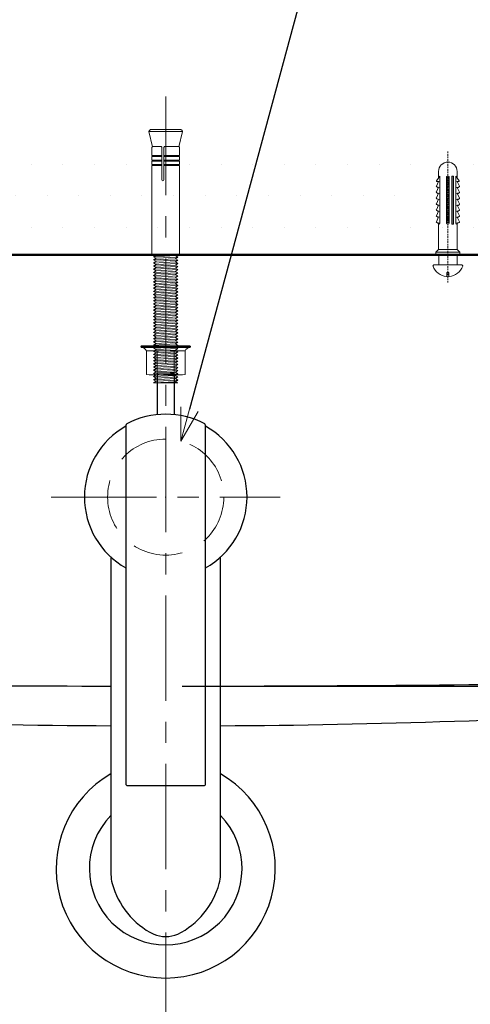
# Model space of a CAD drawing. Units: millimetres. Extents: x -347 to 1253, y 3236 to 5532.
# Drawn here: x 73 to 208, y 5074 to 5371 of the extents above; entities that cross this region are included whole.
import ezdxf

# ---------------------------------------------------------------- set-up
doc = ezdxf.new("R2010")
doc.units = ezdxf.units.MM
doc.linetypes.add('CENTER', pattern=[50.8, 31.75, -6.35, 6.35, -6.35])
doc.linetypes.add('DASHED', pattern=[0.75, 0.5, -0.25])
for name, color, linetype, lineweight in [('中心線', 2, 'CENTER', 5), ('施工尺寸線', 1, 'DASHED', 40), ('標註線', 7, 'Continuous', 9), ('牆壁線', 4, 'Continuous', 50)]:
    doc.layers.add(name, color=color, linetype=linetype, lineweight=lineweight)
doc.layers.add('繪圖線', color=7, linetype='Continuous')
doc.layers.get('0').off()
doc.styles.get("Standard").update_dxf_attribs({"font": 'msjh.ttf', "height": 20})
doc.dimstyles.get("Standard").update_dxf_attribs({"dimtxt": 20, "dimasz": 10, "dimexe": 0, "dimexo": 5, "dimgap": 5, "dimtad": 0, "dimtih": 1, "dimtoh": 1, "dimdec": 1, "dimdsep": 46, "dimtxsty": 'Standard', "dimblk": 'OPEN30', "dimcen": 0.09, "dimadec": 0, "dimazin": 2, "dimtfac": 1, "dimtdec": 1, "dimtofl": 0, "dimtmove": 1, "dimatfit": 0, "dimldrblk": 'OPEN30', "dimfxl": 0, "dimtolj": 1, "dimtzin": 0, "dimarcsym": 0})

# ---------------------------------------------------------------- blocks, each defined once
blk = doc.blocks.new('_OPEN30')
at = {"color": 0, "linetype": 'ByBlock'}
for p, q in [((-1, 0.268), (0, 0)), ((0, 0), (-1, -0.268)), ((0, 0), (-1, 0))]:
    blk.add_line(p, q, dxfattribs=at)
blk = doc.blocks.new('*D19')
at = {"layer": '標註線', "color": 0, "lineweight": -2}
for p, q in [((-183.3, 5295.17), (-183.3, 4773.49)), ((416.7, 5295.17), (416.7, 4773.49)), ((-173.3, 4773.49), (90.07, 4773.49)), ((406.7, 4773.49), (143.33, 4773.49))]:
    blk.add_line(p, q, dxfattribs=at)
at = {"layer": '標註線', "color": 0, "lineweight": -2, "xscale": 10, "yscale": 10, "zscale": 10, "rotation": 180}
blk.add_blockref('_OPEN30', (-183.3, 4773.49), dxfattribs=at)
at = {"layer": '標註線', "color": 0, "lineweight": -2, "xscale": 10, "yscale": 10, "zscale": 10}
blk.add_blockref('_OPEN30', (416.7, 4773.49), dxfattribs=at)
at = {"layer": '標註線', "color": 0, "insert": (116.7, 4773.49), "char_height": 20, "attachment_point": 5}
blk.add_mtext('\\A1;600', dxfattribs=at)
blk = doc.blocks.new('*D24')
at = {"layer": '標註線', "color": 0, "lineweight": -2}
for p, q in [((446.7, 5300.17), (562.6, 5300.17)), ((562.6, 5290.17), (562.6, 5075.5)), ((562.6, 4830.17), (562.6, 5044.83)), ((121.7, 4820.17), (562.6, 4820.17))]:
    blk.add_line(p, q, dxfattribs=at)
at = {"layer": '標註線', "color": 0, "lineweight": -2, "xscale": 10, "yscale": 10, "zscale": 10}
for p, rotation in [((562.6, 5300.17), 90), ((562.6, 4820.17), 270)]:
    blk.add_blockref('_OPEN30', p, dxfattribs=dict(at, rotation=rotation))
at = {"layer": '標註線', "color": 0, "insert": (562.6, 5060.17), "char_height": 20, "attachment_point": 5}
blk.add_mtext('\\A1;480', dxfattribs=at)
blk = doc.blocks.new('*D25')
at = {"layer": '標註線', "color": 0, "lineweight": -2}
for p, q in [((509.65, 5300.17), (513.91, 5300.17)), ((513.91, 5290.17), (513.91, 5250.56)), ((513.91, 5180.17), (513.91, 5219.77)), ((121.7, 5170.17), (513.91, 5170.17))]:
    blk.add_line(p, q, dxfattribs=at)
at = {"layer": '標註線', "color": 0, "lineweight": -2, "xscale": 10, "yscale": 10, "zscale": 10}
for p, rotation in [((513.91, 5300.17), 90), ((513.91, 5170.17), 270)]:
    blk.add_blockref('_OPEN30', p, dxfattribs=dict(at, rotation=rotation))
at = {"layer": '標註線', "color": 0, "insert": (513.91, 5235.17), "char_height": 20, "attachment_point": 5}
blk.add_mtext('\\A1;130', dxfattribs=at)
blk = doc.blocks.new('*D26')
at = {"layer": '標註線', "color": 0, "lineweight": -2}
for p, q in [((171.61, 5430.56), (123.87, 5253.72)), ((181.61, 5430.56), (171.61, 5430.56)), ((116.61, 5227.17), (116.79, 5227.17)), ((116.7, 5227.08), (116.7, 5227.26))]:
    blk.add_line(p, q, dxfattribs=at)
at = {"layer": '標註線', "color": 0, "lineweight": -2, "xscale": 10, "yscale": 10, "zscale": 10, "rotation": 254.8914822599893}
blk.add_blockref('_OPEN30', (121.26, 5244.06), dxfattribs=at)
at = {"layer": '標註線', "color": 0, "insert": (288.41, 5430.56), "char_height": 20, "attachment_point": 5}
blk.add_mtext('\\A1;臉盆龍頭孔徑{\\fISOCPEUR|b0|i0|c0|p34;%%C}35', dxfattribs=at)

msp = doc.modelspace()

# ---------------------------------------------------------------- hatches: boundary and pattern name
at = {"layer": '繪圖線', "lineweight": 0}
h = msp.add_hatch(dxfattribs=at)
h.set_pattern_fill('DOTS', color=256, scale=6)
h.set_pattern_definition([(0, (0, -6.443), (4.7625, 9.525), [0, -9.525])])
h.paths.add_polyline_path([(441.7, 5330.17), (266.2, 5330.17), (266.2, 5329.14), (266.95, 5328.1, -0.465455), (266.89, 5327.87), (266.26, 5327.78), (267.04, 5326.15, -0.311809), (267, 5325.91), (266.29, 5325.49), (267.04, 5323.91, -0.311809), (267, 5323.67), (266.29, 5323.26), (267.04, 5321.67, -0.311809), (267, 5321.44), (266.29, 5321.02), (267.04, 5319.43, -0.311809), (267, 5319.2), (266.29, 5318.78), (267.04, 5317.2, -0.311809), (267, 5316.96), (266.29, 5316.55), (267.04, 5314.96, -0.311809), (267, 5314.73), (266.29, 5314.31), (267.04, 5312.72, -0.311809), (267, 5312.49), (266.2, 5312.02), (266.2, 5302.17), (267.2, 5301.17), (267.2, 5300.17), (441.7, 5300.17)])
h.paths.add_polyline_path([(227.09, 5316.51), (226.26, 5317), (227.09, 5318.75), (226.26, 5319.23), (227.09, 5320.99), (226.26, 5321.47), (227.09, 5323.22), (226.26, 5323.71), (227.09, 5325.46), (226.26, 5325.94), (227.11, 5327.75), (226.58, 5327.82, -0.677948), (226.43, 5328.07), (227.2, 5329.14), (227.2, 5330.17), (196.61, 5330.17), (196.61, 5328.17, -0.414214), (199.41, 5325.37), (199.41, 5323.34), (200.03, 5322.49, -0.465455), (199.99, 5322.3), (199.48, 5322.23), (200.19, 5320.74), (199.99, 5320.69), (199.5, 5320.4), (200.19, 5318.95), (199.99, 5318.9), (199.5, 5318.61), (200.19, 5317.16), (199.99, 5317.11), (199.5, 5316.82), (200.19, 5315.37), (199.99, 5315.32), (199.5, 5315.03), (200.19, 5313.58), (199.99, 5313.53), (199.5, 5313.24), (200.19, 5311.79), (199.99, 5311.74), (199.5, 5311.45), (200.19, 5310), (199.99, 5309.95), (199.41, 5309.61), (199.41, 5301.77), (200.21, 5300.97), (200.21, 5300.17), (226.2, 5300.17), (226.2, 5301.17), (227.2, 5302.17), (227.2, 5311.97), (226.26, 5312.52), (227.09, 5314.28), (226.26, 5314.76)])
h.paths.add_polyline_path([(193.74, 5316.85), (193.08, 5317.24), (193.74, 5318.64), (193.08, 5319.03), (193.74, 5320.43), (193.08, 5320.82), (193.76, 5322.26), (193.1, 5322.35), (193.81, 5323.34), (193.81, 5325.37, -0.414214), (196.61, 5328.17), (196.61, 5330.17), (-208.3, 5330.17), (-208.3, 5300.17), (193.01, 5300.17), (193.01, 5300.97), (193.81, 5301.77), (193.81, 5309.65), (193.08, 5310.08), (193.74, 5311.48), (193.08, 5311.87), (193.74, 5313.27), (193.08, 5313.66), (193.74, 5315.06), (193.08, 5315.45)])
h.paths.add_polyline_path([(120.84, 5328.48), (120.64, 5328.48), (120.64, 5328.78), (120.84, 5329.85), (120.84, 5328.78), (120.64, 5328.48), (120.84, 5328.48), (120.84, 5327.4), (120.64, 5327.1), (120.64, 5327.4)], flags=16)
h.paths.add_polyline_path([(112.56, 5327.4), (112.56, 5328.48), (112.76, 5328.78), (112.56, 5328.78), (112.56, 5329.85), (112.76, 5330.15), (112.76, 5329.85), (112.56, 5328.78), (112.76, 5328.78), (112.76, 5328.48), (112.56, 5328.48), (112.56, 5327.4), (112.76, 5327.1), (112.76, 5327.4)], flags=16)
h.paths.add_polyline_path([(39.66, 5315.06), (40.34, 5313.6), (40.15, 5313.56), (39.66, 5313.27), (40.34, 5311.81), (40.15, 5311.77), (39.66, 5311.48), (40.34, 5310.03), (40.15, 5309.98), (39.59, 5309.65), (39.59, 5301.77), (40.39, 5300.97), (33.19, 5300.97), (33.99, 5301.77), (33.99, 5309.61), (33.24, 5310.05), (33.9, 5311.45), (33.24, 5311.84), (33.9, 5313.24), (33.24, 5313.63), (33.9, 5315.03), (33.24, 5315.42), (33.9, 5316.82), (33.24, 5317.21), (33.9, 5318.61), (33.24, 5319), (33.9, 5320.4), (33.24, 5320.79), (33.92, 5322.23), (33.49, 5322.29, -0.677948), (33.37, 5322.49), (33.99, 5323.34), (33.99, 5325.37, -1), (39.59, 5325.37), (39.59, 5323.34), (40.19, 5322.52, -0.465455), (40.14, 5322.33), (39.64, 5322.26), (40.34, 5320.76), (40.15, 5320.71), (39.66, 5320.43), (40.34, 5318.97), (40.15, 5318.92), (39.66, 5318.64), (40.34, 5317.18), (40.15, 5317.13), (39.66, 5316.85), (40.34, 5315.39), (40.15, 5315.34)], flags=16)
h.paths.add_polyline_path([(36.44, 5311.39), (36.79, 5310.18), (37.15, 5311.4, -0.476097)], flags=0)
h.paths.add_polyline_path([(37.21, 5309.71), (36.79, 5310.18), (36.37, 5309.71, 0.647659)], flags=0)
h.paths.add_polyline_path([(37.21, 5315.08), (37.21, 5313.29), (37.21, 5311.5), (36.79, 5311.97), (36.37, 5311.5), (36.37, 5313.39), (36.37, 5315.18), (36.37, 5316.97), (36.37, 5318.76), (36.37, 5320.55), (36.37, 5322.48), (36.37, 5323.83, -0.149937), (37.21, 5323.83), (37.21, 5322.29), (37.21, 5320.59), (37.21, 5318.66), (37.21, 5316.87)], flags=0)
h.paths.add_polyline_path([(36.44, 5314.97), (36.79, 5313.76), (37.15, 5314.98, -0.476097)], flags=0)
h.paths.add_polyline_path([(36.79, 5315.55), (36.4, 5316.9), (36.37, 5316.87, 0.647659), (37.21, 5316.87), (37.19, 5316.89)], flags=0)
h.paths.add_polyline_path([(36.44, 5313.18), (36.79, 5311.97), (37.15, 5313.19, -0.476097)], flags=0)
h.paths.add_polyline_path([(36.44, 5318.55), (36.79, 5317.34), (37.15, 5318.56, -0.476097)], flags=0)
h.paths.add_polyline_path([(37.21, 5320.59, -0.647659), (36.37, 5320.59), (36.79, 5321.06), (36.42, 5322.34), (36.37, 5322.29, 0.647659), (37.21, 5322.29), (37.17, 5322.34), (36.79, 5321.06)], flags=0)
h.paths.add_polyline_path([(35.6, 5309.44), (35.06, 5309.44), (35.06, 5323.95), (35.6, 5323.95)], flags=0)
h.paths.add_polyline_path([(7.02, 5314.69), (6.31, 5314.28), (7.06, 5312.69, -0.311809), (7.02, 5312.45), (6.2, 5311.97), (6.2, 5302.17), (7.2, 5301.17), (-1.8, 5301.17), (-0.8, 5302.17), (-0.8, 5312.02), (-1.5, 5312.43, -0.470711), (-1.64, 5312.72), (-0.89, 5314.31), (-1.5, 5314.67, -0.470711), (-1.64, 5314.96), (-0.89, 5316.55), (-1.5, 5316.9, -0.470711), (-1.64, 5317.19), (-0.89, 5318.78), (-1.5, 5319.14, -0.470711), (-1.64, 5319.43), (-0.89, 5321.02), (-1.5, 5321.38, -0.470711), (-1.64, 5321.67), (-0.89, 5323.26), (-1.5, 5323.61, -0.470711), (-1.64, 5323.9), (-0.89, 5325.49), (-1.5, 5325.85, -0.470711), (-1.64, 5326.14), (-0.86, 5327.78), (-1.39, 5327.86, -0.677948), (-1.55, 5328.1), (-0.28, 5329.85), (-0.28, 5312.13), (-0.4, 5311.79), (-0.8, 5312.02), (-0.8, 5302.17), (6.2, 5302.17), (6.2, 5311.97), (5.83, 5311.76), (5.71, 5312.1), (5.71, 5329.82), (6.97, 5328.07, -0.465455), (6.92, 5327.84), (6.29, 5327.75), (7.06, 5326.11, -0.311809), (7.02, 5325.88), (6.31, 5325.46), (7.06, 5323.87, -0.311809), (7.02, 5323.64), (6.31, 5323.22), (7.06, 5321.64, -0.311809), (7.02, 5321.4), (6.31, 5320.99), (7.06, 5319.4, -0.311809), (7.02, 5319.16), (6.31, 5318.75), (7.06, 5317.16, -0.311809), (7.02, 5316.93), (6.31, 5316.51), (7.06, 5314.93, -0.311809)], flags=16)
h.paths.add_polyline_path([(4.86, 5311.76), (4.18, 5311.76), (4.18, 5329.89), (4.29, 5329.89), (4.86, 5329.89)], flags=16)
h.paths.add_polyline_path([(3.23, 5314.33), (3.23, 5312.09), (3.22, 5312.1, -0.647659), (2.18, 5312.1), (2.18, 5314.46), (2.18, 5316.7), (2.18, 5318.93), (2.18, 5321.17), (2.18, 5323.41), (2.18, 5325.64), (2.18, 5328.06), (2.18, 5329.74, -0.149937), (3.23, 5329.74), (3.23, 5327.82), (3.23, 5325.7), (3.23, 5323.28), (3.23, 5321.04), (3.23, 5318.81), (3.23, 5316.57)], flags=16)
h.paths.add_polyline_path([(2.25, 5314.21), (2.7, 5312.69), (3.14, 5314.2, -0.476097)], flags=0)
h.paths.add_polyline_path([(2.7, 5314.92), (2.2, 5316.6), (2.18, 5316.57, 0.647659), (3.22, 5316.57), (3.19, 5316.61)], flags=0)
h.paths.add_polyline_path([(2.25, 5318.68), (2.7, 5317.16), (3.14, 5318.67, -0.476097)], flags=0)
h.paths.add_polyline_path([(2.7, 5319.4), (2.2, 5321.07), (2.18, 5321.04, 0.647659), (3.22, 5321.04), (3.19, 5321.08)], flags=0)
h.paths.add_polyline_path([(2.25, 5323.16), (2.7, 5321.63), (3.14, 5323.15, -0.476097)], flags=0)
h.paths.add_polyline_path([(3.22, 5327.82), (2.7, 5328.41), (2.18, 5327.82, 0.647659)], flags=0)
h.paths.add_polyline_path([(3.22, 5325.7, -0.647659), (2.18, 5325.7), (2.7, 5326.29)], flags=0)
h.paths.add_polyline_path([(-8.98, 5314.69), (-9.69, 5314.28), (-8.94, 5312.69, -0.311809), (-8.98, 5312.45), (-9.8, 5311.97), (-9.8, 5302.17), (-8.8, 5301.17), (-17.8, 5301.17), (-16.8, 5302.17), (-16.8, 5312.02), (-17.5, 5312.43, -0.470711), (-17.64, 5312.72), (-16.89, 5314.31), (-17.5, 5314.67, -0.470711), (-17.64, 5314.96), (-16.89, 5316.55), (-17.5, 5316.9, -0.470711), (-17.64, 5317.19), (-16.89, 5318.78), (-17.5, 5319.14, -0.470711), (-17.64, 5319.43), (-16.89, 5321.02), (-17.5, 5321.38, -0.470711), (-17.64, 5321.67), (-16.89, 5323.26), (-17.5, 5323.61, -0.470711), (-17.64, 5323.9), (-16.89, 5325.49), (-17.5, 5325.85, -0.470711), (-17.64, 5326.14), (-16.86, 5327.78), (-17.39, 5327.86, -0.677948), (-17.55, 5328.1), (-16.28, 5329.85), (-16.28, 5312.13), (-16.4, 5311.79), (-16.8, 5312.02), (-16.8, 5302.17), (-9.8, 5302.17), (-9.8, 5311.97), (-10.17, 5311.76), (-10.29, 5312.1), (-10.29, 5329.82), (-9.03, 5328.07, -0.465455), (-9.08, 5327.84), (-9.71, 5327.75), (-8.94, 5326.11, -0.311809), (-8.98, 5325.88), (-9.69, 5325.46), (-8.94, 5323.87, -0.311809), (-8.98, 5323.64), (-9.69, 5323.22), (-8.94, 5321.64, -0.311809), (-8.98, 5321.4), (-9.69, 5320.99), (-8.94, 5319.4, -0.311809), (-8.98, 5319.16), (-9.69, 5318.75), (-8.94, 5317.16, -0.311809), (-8.98, 5316.93), (-9.69, 5316.51), (-8.94, 5314.93, -0.311809)], flags=16)
h.paths.add_polyline_path([(-11.14, 5311.76), (-11.82, 5311.76), (-11.82, 5329.89), (-11.71, 5329.89), (-11.14, 5329.89)], flags=16)
h.paths.add_polyline_path([(-12.77, 5314.33), (-12.77, 5312.09), (-12.78, 5312.1, -0.647659), (-13.82, 5312.1), (-13.82, 5314.46), (-13.82, 5316.7), (-13.82, 5318.93), (-13.82, 5321.17), (-13.82, 5323.41), (-13.82, 5325.64), (-13.82, 5328.06), (-13.82, 5329.74, -0.149937), (-12.77, 5329.74), (-12.77, 5327.82), (-12.77, 5325.7), (-12.77, 5323.28), (-12.77, 5321.04), (-12.77, 5318.81), (-12.77, 5316.57)], flags=16)
h.paths.add_polyline_path([(-13.75, 5314.21), (-13.3, 5312.69), (-12.86, 5314.2, -0.476097)], flags=0)
h.paths.add_polyline_path([(-13.3, 5314.92), (-13.8, 5316.6), (-13.82, 5316.57, 0.647659), (-12.78, 5316.57), (-12.81, 5316.61)], flags=0)
h.paths.add_polyline_path([(-13.75, 5318.68), (-13.3, 5317.16), (-12.86, 5318.67, -0.476097)], flags=0)
h.paths.add_polyline_path([(-13.3, 5319.4), (-13.8, 5321.07), (-13.82, 5321.04, 0.647659), (-12.78, 5321.04), (-12.81, 5321.08)], flags=0)
h.paths.add_polyline_path([(-13.75, 5323.16), (-13.3, 5321.63), (-12.86, 5323.15, -0.476097)], flags=0)
h.paths.add_polyline_path([(-12.78, 5327.82), (-13.3, 5328.41), (-13.82, 5327.82, 0.647659)], flags=0)
h.paths.add_polyline_path([(-12.78, 5325.7, -0.647659), (-13.82, 5325.7), (-13.3, 5326.29)], flags=0)
h.paths.add_polyline_path([(-24.98, 5314.69), (-25.69, 5314.28), (-24.94, 5312.69, -0.311809), (-24.98, 5312.45), (-25.8, 5311.97), (-25.8, 5302.17), (-24.8, 5301.17), (-33.8, 5301.17), (-32.8, 5302.17), (-32.8, 5312.02), (-33.5, 5312.43, -0.470711), (-33.64, 5312.72), (-32.89, 5314.31), (-33.5, 5314.67, -0.470711), (-33.64, 5314.96), (-32.89, 5316.55), (-33.5, 5316.9, -0.470711), (-33.64, 5317.19), (-32.89, 5318.78), (-33.5, 5319.14, -0.470711), (-33.64, 5319.43), (-32.89, 5321.02), (-33.5, 5321.38, -0.470711), (-33.64, 5321.67), (-32.89, 5323.26), (-33.5, 5323.61, -0.470711), (-33.64, 5323.9), (-32.89, 5325.49), (-33.5, 5325.85, -0.470711), (-33.64, 5326.14), (-32.86, 5327.78), (-33.39, 5327.86, -0.677948), (-33.55, 5328.1), (-32.28, 5329.85), (-32.28, 5312.13), (-32.4, 5311.79), (-32.8, 5312.02), (-32.8, 5302.17), (-25.8, 5302.17), (-25.8, 5311.97), (-26.17, 5311.76), (-26.29, 5312.1), (-26.29, 5329.82), (-25.03, 5328.07, -0.465455), (-25.08, 5327.84), (-25.71, 5327.75), (-24.94, 5326.11, -0.311809), (-24.98, 5325.88), (-25.69, 5325.46), (-24.94, 5323.87, -0.311809), (-24.98, 5323.64), (-25.69, 5323.22), (-24.94, 5321.64, -0.311809), (-24.98, 5321.4), (-25.69, 5320.99), (-24.94, 5319.4, -0.311809), (-24.98, 5319.16), (-25.69, 5318.75), (-24.94, 5317.16, -0.311809), (-24.98, 5316.93), (-25.69, 5316.51), (-24.94, 5314.93, -0.311809)], flags=16)
h.paths.add_polyline_path([(-27.14, 5311.76), (-27.82, 5311.76), (-27.82, 5329.89), (-27.71, 5329.89), (-27.14, 5329.89)], flags=16)
h.paths.add_polyline_path([(-28.77, 5314.33), (-28.77, 5312.09), (-28.78, 5312.1, -0.647659), (-29.82, 5312.1), (-29.82, 5314.46), (-29.82, 5316.7), (-29.82, 5318.93), (-29.82, 5321.17), (-29.82, 5323.41), (-29.82, 5325.64), (-29.82, 5328.06), (-29.82, 5329.74, -0.149937), (-28.77, 5329.74), (-28.77, 5327.82), (-28.77, 5325.7), (-28.77, 5323.28), (-28.77, 5321.04), (-28.77, 5318.81), (-28.77, 5316.57)], flags=16)
h.paths.add_polyline_path([(-29.75, 5314.21), (-29.3, 5312.69), (-28.86, 5314.2, -0.476097)], flags=0)
h.paths.add_polyline_path([(-29.3, 5314.92), (-29.8, 5316.6), (-29.82, 5316.57, 0.647659), (-28.78, 5316.57), (-28.81, 5316.61)], flags=0)
h.paths.add_polyline_path([(-29.75, 5318.68), (-29.3, 5317.16), (-28.86, 5318.67, -0.476097)], flags=0)
h.paths.add_polyline_path([(-29.3, 5319.4), (-29.8, 5321.07), (-29.82, 5321.04, 0.647659), (-28.78, 5321.04), (-28.81, 5321.08)], flags=0)
h.paths.add_polyline_path([(-29.75, 5323.16), (-29.3, 5321.63), (-28.86, 5323.15, -0.476097)], flags=0)
h.paths.add_polyline_path([(-28.78, 5327.82), (-29.3, 5328.41), (-29.82, 5327.82, 0.647659)], flags=0)
h.paths.add_polyline_path([(-28.78, 5325.7, -0.647659), (-29.82, 5325.7), (-29.3, 5326.29)], flags=0)

# ---------------------------------------------------------------- linework, layer by layer
at = {"layer": '中心線', "color": 2}
for p, q in [((116.7, 4810.17), (116.7, 5347.97)), ((82.2, 5227.17), (151.2, 5227.17))]:
    msp.add_line(p, q, dxfattribs=at)
at = {"layer": '施工尺寸線', "linetype": 'DASHED', "lineweight": 0, "ltscale": 30}
msp.add_circle((116.7, 5227.17), 17.5, dxfattribs=at)
at = {"layer": '牆壁線'}
msp.add_line((-208.3, 5300.17), (441.7, 5300.17), dxfattribs=at)
at = {"layer": '繪圖線', "lineweight": 0}
for p, q in [((111.65, 5337.37), (121.75, 5337.37)), ((112.76, 5329.85), (112.76, 5330.15)), ((112.76, 5328.48), (112.76, 5328.78)), ((120.64, 5329.85), (120.64, 5330.15)), ((120.64, 5328.48), (120.64, 5328.78)), ((112.76, 5327.1), (112.76, 5327.4)), ((120.64, 5327.1), (120.64, 5327.4)), ((199.32, 5323.92), (198.3, 5322.52)), ((198.9, 5325.37), (198.9, 5323.34)), ((199.32, 5309.74), (199.32, 5323.92)), ((201.7, 5322.76), (201.28, 5323.83)), ((201.28, 5322.29), (201.28, 5323.83)), ((202.12, 5323.83), (201.7, 5322.76)), ((202.12, 5322.29), (202.12, 5323.83)), ((204.11, 5309.71), (204.11, 5323.89)), ((204.11, 5323.89), (205.12, 5322.49)), ((204.5, 5325.37), (204.5, 5323.34)), ((198.34, 5320.71), (198.83, 5320.43)), ((198.43, 5322.32), (199.32, 5322.41)), ((198.43, 5322.32), (198.85, 5322.26)), ((201.7, 5322.76), (201.28, 5322.29)), ((201.28, 5320.59), (201.28, 5322.48)), ((201.7, 5321.06), (201.28, 5320.59)), ((201.28, 5318.66), (201.28, 5320.55)), ((201.7, 5319.13), (201.34, 5320.35)), ((201.7, 5321.06), (201.38, 5322.15)), ((202.12, 5322.29), (201.7, 5322.76)), ((201.7, 5321.06), (202.02, 5322.14)), ((202.12, 5320.59), (201.7, 5321.06)), ((201.7, 5319.13), (202.05, 5320.34)), ((202.12, 5320.59), (202.12, 5322.48)), ((202.12, 5318.66), (202.12, 5320.55)), ((204.99, 5322.29), (204.11, 5322.38)), ((204.99, 5322.29), (204.57, 5322.23)), ((205.08, 5320.69), (204.59, 5320.4)), ((198.34, 5318.92), (198.83, 5318.64)), ((198.34, 5317.13), (198.83, 5316.85)), ((201.7, 5319.13), (201.28, 5318.66)), ((201.28, 5316.87), (201.28, 5318.76)), ((201.7, 5317.34), (201.28, 5316.87)), ((201.28, 5315.08), (201.28, 5316.97)), ((201.7, 5317.34), (201.34, 5318.56)), ((202.12, 5318.66), (201.7, 5319.13)), ((201.7, 5317.34), (202.05, 5318.55)), ((202.12, 5316.87), (201.7, 5317.34)), ((202.12, 5316.87), (202.12, 5318.76)), ((202.12, 5315.08), (202.12, 5316.97)), ((205.08, 5318.9), (204.59, 5318.61)), ((205.08, 5317.11), (204.59, 5316.82)), ((198.34, 5315.34), (198.83, 5315.06)), ((201.7, 5315.55), (201.28, 5315.08)), ((201.28, 5313.29), (201.28, 5315.18)), ((201.7, 5315.55), (201.34, 5316.77)), ((201.7, 5313.76), (201.34, 5314.98)), ((201.7, 5315.55), (202.05, 5316.76)), ((202.12, 5315.08), (201.7, 5315.55)), ((201.7, 5313.76), (202.05, 5314.97)), ((202.12, 5313.29), (202.12, 5315.18)), ((205.08, 5315.32), (204.59, 5315.03)), ((198.34, 5313.56), (198.83, 5313.27)), ((198.34, 5311.77), (198.83, 5311.48)), ((201.7, 5313.76), (201.28, 5313.29)), ((201.28, 5311.5), (201.28, 5313.39)), ((201.7, 5311.97), (201.28, 5311.5)), ((201.28, 5309.71), (201.28, 5311.6)), ((201.7, 5311.97), (201.34, 5313.19)), ((201.7, 5310.18), (201.34, 5311.4)), ((202.12, 5313.29), (201.7, 5313.76)), ((201.7, 5311.97), (202.05, 5313.18)), ((202.12, 5311.5), (201.7, 5311.97)), ((201.7, 5310.18), (202.05, 5311.39)), ((202.12, 5311.5), (202.12, 5313.39)), ((202.12, 5309.71), (202.12, 5311.6)), ((205.08, 5313.53), (204.59, 5313.24)), ((205.08, 5311.74), (204.59, 5311.45)), ((198.34, 5309.98), (199.22, 5309.47)), ((198.9, 5309.65), (198.9, 5301.77)), ((199.32, 5309.74), (199.22, 5309.47)), ((201.7, 5310.18), (201.28, 5309.71)), ((202.12, 5309.71), (201.7, 5310.18)), ((204.11, 5309.71), (204.2, 5309.44)), ((205.08, 5309.95), (204.2, 5309.44)), ((204.5, 5309.61), (204.5, 5301.77)), ((113.06, 5299.65), (119.61, 5299.98)), ((113.77, 5300.17), (119.88, 5300.17)), ((113.79, 5300.16), (113.77, 5300.17)), ((113.79, 5300.16), (113.95, 5300.17)), ((113.79, 5299.21), (120.34, 5299.54)), ((198.1, 5300.97), (198.9, 5301.77)), ((205.3, 5300.97), (198.1, 5300.97)), ((198.1, 5300.17), (198.1, 5300.97)), ((205.3, 5300.17), (198.1, 5300.17)), ((204.5, 5301.77), (198.9, 5301.77)), ((198.95, 5300.17), (198.95, 5297.17)), ((204.45, 5300.17), (204.45, 5297.17)), ((205.3, 5300.97), (204.5, 5301.77)), ((205.3, 5300.17), (205.3, 5300.97)), ((113.06, 5298.7), (119.61, 5299.03)), ((113.06, 5297.74), (119.61, 5298.08)), ((113.06, 5296.79), (119.61, 5297.13)), ((113.06, 5295.84), (119.61, 5296.18)), ((113.79, 5298.26), (120.34, 5298.59)), ((113.79, 5297.31), (120.34, 5297.64)), ((113.79, 5296.35), (120.34, 5296.69)), ((113.06, 5294.89), (119.61, 5295.23)), ((113.06, 5293.94), (119.61, 5294.27)), ((113.06, 5292.99), (119.61, 5293.32)), ((113.79, 5295.4), (120.34, 5295.74)), ((113.79, 5294.45), (120.34, 5294.79)), ((113.79, 5293.5), (120.34, 5293.84)), ((113.06, 5292.04), (119.61, 5292.37)), ((113.06, 5291.09), (119.61, 5291.42)), ((113.06, 5290.13), (119.61, 5290.47)), ((113.79, 5292.55), (120.34, 5292.89)), ((113.79, 5291.6), (120.34, 5291.93)), ((113.79, 5290.65), (120.34, 5290.98)), ((113.06, 5289.18), (119.61, 5289.52)), ((113.06, 5288.23), (119.61, 5288.57)), ((113.06, 5287.28), (119.61, 5287.62)), ((113.79, 5289.7), (120.34, 5290.03)), ((113.79, 5288.74), (120.34, 5289.08)), ((113.79, 5287.79), (120.34, 5288.13)), ((113.06, 5286.33), (119.61, 5286.66)), ((113.06, 5285.38), (119.61, 5285.71)), ((113.06, 5284.43), (119.61, 5284.76)), ((113.79, 5286.84), (120.34, 5287.18)), ((113.79, 5285.89), (120.34, 5286.23)), ((113.79, 5284.94), (120.34, 5285.28)), ((113.79, 5283.99), (120.34, 5284.32)), ((113.06, 5283.48), (119.61, 5283.81)), ((113.06, 5282.52), (119.61, 5282.86)), ((113.06, 5281.57), (119.61, 5281.91)), ((113.79, 5283.04), (120.34, 5283.37)), ((113.79, 5282.09), (120.34, 5282.42)), ((113.79, 5281.13), (120.34, 5281.47)), ((113.06, 5280.62), (119.61, 5280.96)), ((113.06, 5279.67), (119.61, 5280.01)), ((113.06, 5278.72), (119.61, 5279.05)), ((113.79, 5280.18), (120.34, 5280.52)), ((113.79, 5279.23), (120.34, 5279.57)), ((113.79, 5278.28), (120.34, 5278.62)), ((113.06, 5277.77), (119.61, 5278.1)), ((113.06, 5276.82), (119.61, 5277.15)), ((113.06, 5275.87), (119.61, 5276.2)), ((113.79, 5277.33), (120.34, 5277.67)), ((113.79, 5276.38), (120.34, 5276.71)), ((113.79, 5275.43), (120.34, 5275.76)), ((109.2, 5272.53), (124.2, 5272.53)), ((123.98, 5272.75), (109.42, 5272.75)), ((113.06, 5274.91), (119.61, 5275.25)), ((113.06, 5273.96), (119.61, 5274.3)), ((113.06, 5273.01), (119.61, 5273.35)), ((113.06, 5272.06), (119.61, 5272.4)), ((113.79, 5274.48), (120.34, 5274.81)), ((113.79, 5273.52), (120.34, 5273.86)), ((113.79, 5272.57), (120.34, 5272.91)), ((123.98, 5272.31), (109.42, 5272.31)), ((122.53, 5271.29), (110.88, 5271.29)), ((110.88, 5271.29), (110.88, 5264.17)), ((113.06, 5271.11), (119.61, 5271.44)), ((113.06, 5270.16), (119.61, 5270.49)), ((113.06, 5269.21), (119.61, 5269.54)), ((113.79, 5271.62), (120.34, 5271.96)), ((113.79, 5270.67), (120.34, 5271.01)), ((113.79, 5269.72), (120.34, 5270.06)), ((114.13, 5264.17), (114.13, 5271.29)), ((119.27, 5264.17), (119.27, 5271.29)), ((122.53, 5271.29), (122.53, 5264.17)), ((113.06, 5268.26), (119.61, 5268.59)), ((113.06, 5267.3), (119.61, 5267.64)), ((113.06, 5266.35), (119.61, 5266.69)), ((113.79, 5268.77), (120.34, 5269.1)), ((113.79, 5267.82), (120.34, 5268.15)), ((113.79, 5266.87), (120.34, 5267.2)), ((112.5, 5264.01), (120.9, 5264.01)), ((113.06, 5265.4), (119.61, 5265.74)), ((113.06, 5264.45), (119.61, 5264.79)), ((113.06, 5263.5), (119.61, 5263.83)), ((113.79, 5265.91), (120.34, 5266.25)), ((113.79, 5264.96), (120.34, 5265.3)), ((113.79, 5264.01), (120.34, 5264.35)), ((113.06, 5262.55), (119.61, 5262.88)), ((113.06, 5261.6), (119.61, 5261.93)), ((113.79, 5263.06), (120.34, 5263.4)), ((113.79, 5262.11), (120.34, 5262.45))]:
    msp.add_line(p, q, dxfattribs=at)
at = {"layer": '繪圖線', "color": 2, "linetype": 'DASHED', "lineweight": 0}
msp.add_line((201.7, 5331.32), (201.7, 5291.68), dxfattribs=at)
at = {"layer": '繪圖線'}
for q in [(-3.8, 5300.17), (237.2, 5300.17)]:
    msp.add_line((116.7, 5300.17), q, dxfattribs=at)
at = {"layer": '繪圖線', "lineweight": 0}
for points in [[(120.69, 5332.82), (121.75, 5337.37, 0.297225), (121.29, 5337.97), (112.11, 5337.97, 0.297225), (111.65, 5337.37), (112.71, 5332.82)], [(115.57, 5330.15), (112.56, 5330.15), (112.56, 5332.56, -0.414214), (112.86, 5332.86), (115.27, 5332.86, -0.414214), (115.57, 5332.56), (115.57, 5322.81, 1), (116.17, 5322.81), (116.17, 5332.56, -0.414214), (116.47, 5332.86), (120.54, 5332.86, -0.414214), (120.84, 5332.56), (120.84, 5330.15), (116.17, 5330.15)], [(199.32, 5320.47), (198.34, 5320.71, -0.470711), (198.23, 5320.95), (198.9, 5322.37)], [(199.32, 5318.68), (198.34, 5318.92, -0.470711), (198.23, 5319.16), (198.9, 5320.58)], [(204.11, 5320.45), (205.08, 5320.69, 0.470711), (205.19, 5320.92), (204.52, 5322.34)], [(204.11, 5318.66), (205.08, 5318.9, 0.470711), (205.19, 5319.13), (204.52, 5320.55)], [(199.32, 5316.9), (198.34, 5317.13, -0.470711), (198.23, 5317.37), (198.9, 5318.79)], [(199.32, 5315.11), (198.34, 5315.34, -0.470711), (198.23, 5315.58), (198.9, 5317)], [(204.11, 5316.87), (205.08, 5317.11, 0.470711), (205.19, 5317.34), (204.52, 5318.76)], [(204.11, 5315.08), (205.08, 5315.32, 0.470711), (205.19, 5315.55), (204.52, 5316.97)], [(199.32, 5313.32), (198.34, 5313.56, -0.470711), (198.23, 5313.79), (198.9, 5315.21)], [(204.11, 5313.29), (205.08, 5313.53, 0.470711), (205.19, 5313.76), (204.52, 5315.18)], [(199.32, 5311.53), (198.34, 5311.77, -0.470711), (198.23, 5312), (198.9, 5313.42)], [(199.32, 5309.74), (198.34, 5309.98, -0.470711), (198.23, 5310.21), (198.9, 5311.63)], [(204.11, 5311.5), (205.08, 5311.74, 0.470711), (205.19, 5311.97), (204.52, 5313.39)], [(204.11, 5309.71), (205.08, 5309.95, 0.470711), (205.19, 5310.18), (204.52, 5311.6)]]:
    msp.add_lwpolyline(points, format="xyb", dxfattribs=at)
for points in [[(115.57, 5329.85), (112.56, 5329.85), (112.56, 5328.78), (115.57, 5328.78)], [(116.17, 5329.85), (120.84, 5329.85), (120.84, 5328.78), (116.17, 5328.78)], [(115.57, 5328.48), (112.56, 5328.48), (112.56, 5327.4), (115.57, 5327.4)], [(116.17, 5327.1), (120.84, 5327.1), (120.84, 5300.47), (120.54, 5300.17), (112.86, 5300.17), (112.56, 5300.47), (112.56, 5327.1), (115.57, 5327.1)], [(116.17, 5328.48), (120.84, 5328.48), (120.84, 5327.4), (116.17, 5327.4)], [(202.88, 5309.44), (202.97, 5309.44), (202.97, 5323.95), (202.88, 5323.95)], [(113.06, 5299.65), (113.79, 5300.16), (113.06, 5299.65), (113.79, 5299.21), (113.06, 5298.7), (113.79, 5298.26), (113.06, 5297.74), (113.79, 5297.31), (113.06, 5296.79), (113.79, 5296.35), (113.06, 5295.84), (113.79, 5295.4), (113.06, 5294.89), (113.79, 5294.45), (113.06, 5293.94), (113.79, 5293.5), (113.06, 5292.99), (113.79, 5292.55)], [(120.34, 5292.89), (119.61, 5293.32), (120.34, 5293.84), (119.61, 5294.27), (120.34, 5294.79), (119.61, 5295.23), (120.34, 5295.74), (119.61, 5296.18), (120.34, 5296.69), (119.61, 5297.13), (120.34, 5297.64), (119.61, 5298.08), (120.34, 5298.59), (119.61, 5299.03), (120.34, 5299.54), (119.61, 5299.98), (119.88, 5300.17)], [(113.06, 5292.04), (113.79, 5292.55), (113.06, 5292.04), (113.79, 5291.6), (113.06, 5291.09), (113.79, 5290.65), (113.06, 5290.13), (113.79, 5289.7), (113.06, 5289.18), (113.79, 5288.74), (113.06, 5288.23), (113.79, 5287.79), (113.06, 5287.28), (113.79, 5286.84), (113.06, 5286.33), (113.79, 5285.89), (113.06, 5285.38), (113.79, 5284.94)], [(120.34, 5285.28), (119.61, 5285.71), (120.34, 5286.23), (119.61, 5286.66), (120.34, 5287.18), (119.61, 5287.62), (120.34, 5288.13), (119.61, 5288.57), (120.34, 5289.08), (119.61, 5289.52), (120.34, 5290.03), (119.61, 5290.47), (120.34, 5290.98), (119.61, 5291.42), (120.34, 5291.93), (119.61, 5292.37), (120.34, 5292.89), (119.61, 5292.37)], [(113.06, 5284.43), (113.79, 5284.94), (113.06, 5284.43), (113.79, 5283.99), (113.06, 5283.48), (113.79, 5283.04), (113.06, 5282.52), (113.79, 5282.09), (113.06, 5281.57), (113.79, 5281.13), (113.06, 5280.62), (113.79, 5280.18), (113.06, 5279.67), (113.79, 5279.23), (113.06, 5278.72), (113.79, 5278.28), (113.06, 5277.77), (113.79, 5277.33)], [(120.34, 5277.67), (119.61, 5278.1), (120.34, 5278.62), (119.61, 5279.05), (120.34, 5279.57), (119.61, 5280.01), (120.34, 5280.52), (119.61, 5280.96), (120.34, 5281.47), (119.61, 5281.91), (120.34, 5282.42), (119.61, 5282.86), (120.34, 5283.37), (119.61, 5283.81), (120.34, 5284.32), (119.61, 5284.76), (120.34, 5285.28), (119.61, 5284.76)], [(113.06, 5276.82), (113.79, 5277.33), (113.06, 5276.82), (113.79, 5276.38), (113.06, 5275.87), (113.79, 5275.43), (113.06, 5274.91), (113.79, 5274.48), (113.06, 5273.96), (113.79, 5273.52), (113.06, 5273.01), (113.79, 5272.57), (113.06, 5272.06), (113.79, 5271.62), (113.06, 5271.11), (113.79, 5270.67), (113.06, 5270.16), (113.79, 5269.72)], [(120.34, 5270.06), (119.61, 5270.49), (120.34, 5271.01), (119.61, 5271.44), (120.34, 5271.96), (119.61, 5272.4), (120.34, 5272.91), (119.61, 5273.35), (120.34, 5273.86), (119.61, 5274.3), (120.34, 5274.81), (119.61, 5275.25), (120.34, 5275.76), (119.61, 5276.2), (120.34, 5276.71), (119.61, 5277.15), (120.34, 5277.67), (119.61, 5277.15)], [(113.06, 5269.21), (113.79, 5269.72), (113.06, 5269.21), (113.79, 5268.77), (113.06, 5268.26), (113.79, 5267.82), (113.06, 5267.3), (113.79, 5266.87), (113.06, 5266.35), (113.79, 5265.91), (113.06, 5265.4), (113.79, 5264.96), (113.06, 5264.45), (113.79, 5264.01), (113.06, 5263.5), (113.79, 5263.06), (113.06, 5262.55), (113.79, 5262.11), (113.06, 5261.6), (120.34, 5261.6), (119.61, 5261.93), (120.34, 5262.45), (119.61, 5262.88), (120.34, 5263.4), (119.61, 5263.83), (120.34, 5264.35), (119.61, 5264.79), (120.34, 5265.3), (119.61, 5265.74), (120.34, 5266.25), (119.61, 5266.69), (120.34, 5267.2), (119.61, 5267.64), (120.34, 5268.15), (119.61, 5268.59), (120.34, 5269.1), (119.61, 5269.54), (120.34, 5270.06), (119.61, 5269.54)]]:
    msp.add_lwpolyline(points, dxfattribs=at)
msp.add_lwpolyline([(203.43, 5309.44), (203.43, 5323.95), (202.88, 5323.95), (202.88, 5309.44)], close=True, dxfattribs=at)
at = {"layer": '繪圖線'}
msp.add_lwpolyline([(-183.3, 5175.17, 0.094469), (-146.83, 4983.86, 0.211386), (-2.61, 4841.93, 0.090435), (116.7, 4820.17, 0.05229), (186.82, 4827.52, 0.263209), (388.25, 5005.51, 0.083278), (416.7, 5175.17), (416.7, 5300.17), (116.7, 5300.17), (-183.3, 5300.17)], format="xyb", close=True, dxfattribs=at)
at = {"layer": '繪圖線', "lineweight": 0}
msp.add_lwpolyline([(201.4, 5294.8), (201.4, 5293.81, -0.439371), (201.29, 5293.71, -0.286799), (197.22, 5296.77, -0.519554), (197.5, 5297.17), (205.9, 5297.17, -0.519554), (206.18, 5296.77, -0.286799), (202.11, 5293.71, -0.439371), (202, 5293.81), (202, 5294.8, 0.414214), (201.9, 5294.9), (201.5, 5294.9, 0.414214)], format="xyb", close=True, dxfattribs=at)
at = {"layer": '繪圖線', "linetype": 'ByBlock'}
for points in [[(114.2, 5252.04), (114.2, 5264.17, -0.414214), (114.7, 5264.67), (118.7, 5264.67, -0.414214), (119.2, 5264.17), (119.2, 5252.04)], [(100.2, 5209.06), (100.2, 5113.35, 0.067391), (100.56, 5110.69, 0.21061), (113.08, 5095.35, 0.187377), (120.32, 5095.35, 0.21061), (132.84, 5110.69, 0.067391), (133.2, 5113.35), (133.2, 5209.06)]]:
    msp.add_lwpolyline(points, format="xyb", dxfattribs=at)
msp.add_lwpolyline([(128.2, 5140.17, 0.414214), (128.7, 5140.67), (128.7, 5248.8, 0.27735), (128.44, 5249.24, 0.249278), (104.97, 5249.24, 0.27735), (104.7, 5248.8), (104.7, 5140.67, 0.414214), (105.2, 5140.17)], format="xyb", close=True, dxfattribs=at)
at = {"layer": '繪圖線', "lineweight": 0}
for centre, radius, start, end in [((201.7, 5325.37), 2.8, 0, 180), ((201.7, 5322.46), 1.43, 72.9456, 107.0544), ((198.4, 5322.44), 0.126, 144.0872, 280.6282), ((201.7, 5322.48), 0.46, 204.1411, 335.8589), ((201.7, 5320.78), 0.46, 204.1411, 335.8589), ((205.02, 5322.42), 0.126, 259.3718, 35.9128), ((201.7, 5318.85), 0.46, 204.1411, 335.8589), ((201.7, 5317.06), 0.46, 204.1411, 335.8589), ((201.7, 5315.27), 0.46, 204.1411, 335.8589), ((201.7, 5313.48), 0.46, 204.1411, 335.8589), ((201.7, 5311.69), 0.46, 204.1411, 335.8589), ((201.7, 5309.9), 0.46, 204.1411, 335.8589), ((109.42, 5272.53), 0.218, 90, 270), ((123.98, 5272.53), 0.218, 270, 90), ((109.23, 5270.49), 1.83, 25.8991, 84.1168), ((124.17, 5270.49), 1.83, 95.8832, 154.1009), ((112.5, 5272.43), 8.41, 258.8582, 281.1418), ((116.7, 5284.96), 20.95, 262.9458, 277.0542), ((120.9, 5272.43), 8.41, 258.8582, 281.1418)]:
    msp.add_arc(centre, radius, start, end, dxfattribs=at)
at = {"layer": '繪圖線', "linetype": 'ByBlock'}
for start, end in [(119.3272, 240.6728), (299.3272, 60.6728)]:
    msp.add_arc((116.7, 5227.17), 24.5, start, end, dxfattribs=at)
at = {"layer": '繪圖線'}
for centre, radius, start, end in [((116.7, 14170.17), 9000, 268.102526, 269.894958), ((116.7, 7788.56), 2630.39, 263.49492, 269.64059), ((116.7, 14170.17), 9000, 270.105042, 271.897474), ((116.7, 7788.56), 2630.39, 270.35941, 276.50508), ((116.7, 5115.17), 33, 120, 60), ((116.7, 5115.17), 23, 135.8395, 44.1605)]:
    msp.add_arc(centre, radius, start, end, dxfattribs=at)

# ---------------------------------------------------------------- dimensions: what is measured, and where the dimension line sits
at = {"layer": '標註線'}
dim = msp.add_diameter_dim_2p(p1=(112.14, 5210.27), p2=(121.26, 5244.06), text='臉盆龍頭孔徑{\\fISOCPEUR|b0|i0|c0|p34;%%C}35', dimstyle='Standard', dxfattribs=at)
dim.commit()
dim.dimension.update_dxf_attribs({"geometry": '*D26', "text_midpoint": (171.61, 5430.56), "dimtype": 163})
dim = msp.add_linear_dim(base=(416.7, 4773.49), p1=(-183.3, 5300.17), p2=(416.7, 5300.17), dimstyle='Standard', dxfattribs=at)
dim.commit()
dim.dimension.update_dxf_attribs({"geometry": '*D19', "text_midpoint": (116.7, 4773.49)})
for base, p1, p2, picture, middle in [((562.6, 4820.17), (441.7, 5300.17), (116.7, 4820.17), '*D24', (562.6, 5060.17)), ((513.91, 5300.17), (116.7, 5170.17), (504.65, 5300.17), '*D25', (513.91, 5235.17))]:
    dim = msp.add_linear_dim(base=base, p1=p1, p2=p2, angle=90, dimstyle='Standard', dxfattribs=at)
    dim.commit()
    dim.dimension.update_dxf_attribs({"geometry": picture, "text_midpoint": middle})

doc.saveas('drawing.dxf')
